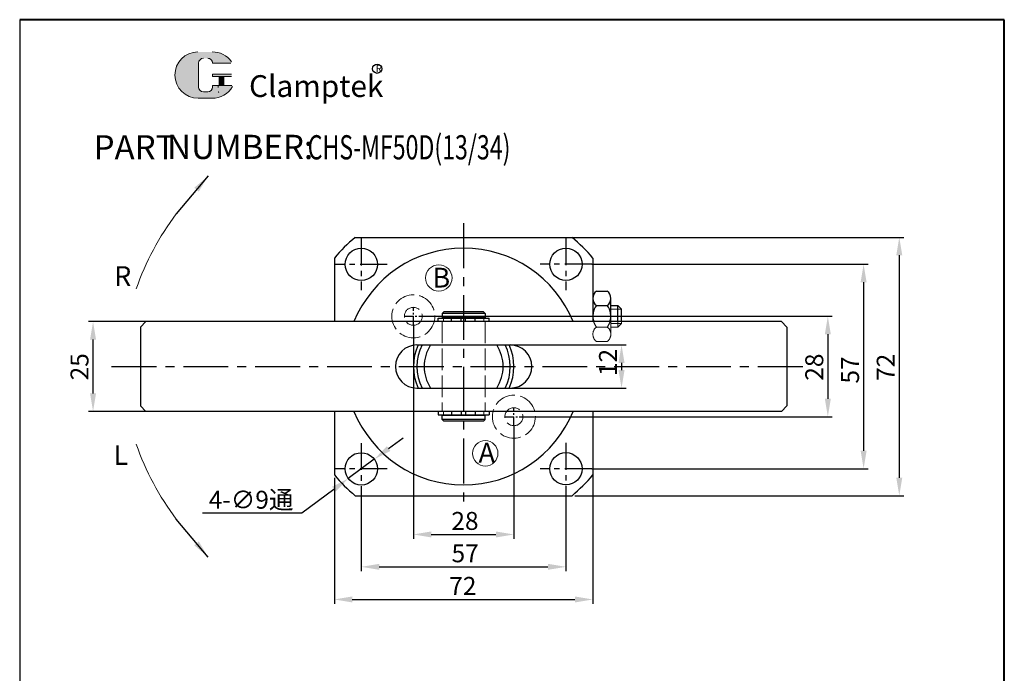
# Model space of a CAD drawing. Units: millimetres. Extents: x 897 to 1171, y 283 to 746.
import ezdxf

# ---------------------------------------------------------------- set-up
doc = ezdxf.new("R2010")
doc.units = ezdxf.units.MM
doc.linetypes.add('ACAD_ISO02W100', pattern=[15, 12, -3])
doc.linetypes.add('CENTERX2', pattern=[4, 2.5, -0.5, 0.5, -0.5])
for name, color, linetype, lineweight in [('1L', 7, 'Continuous', 40), ('2L', 2, 'Continuous', 13), ('5L', 1, 'Continuous', 13), ('7L', 3, 'Continuous', 30), ('虚线', 6, 'ACAD_ISO02W100', 13)]:
    doc.layers.add(name, color=color, linetype=linetype, lineweight=lineweight)
doc.layers.add('6', color=6, linetype='CENTERX2')
doc.layers.add('9L', color=4, linetype='ACAD_ISO02W100', lineweight=0, plot=False)
doc.styles.add('ROMANS', font='ROMANS', dxfattribs={"width": 0.7})
doc.dimstyles.new('ISO-25', dxfattribs={"dimtxt": 2.5, "dimasz": 2.5, "dimexe": 1.25, "dimexo": 0, "dimtad": 1, "dimtoh": 1, "dimdsep": 46, "dimtxsty": 'Standard', "dimcen": 2.5, "dimclrd": 1, "dimclre": 1, "dimclrt": 3, "dimadec": 0, "dimazin": 0, "dimtfac": 1, "dimtmove": 0, "dimatfit": 3, "dimfxl": 1, "dimarcsym": 0})

# ---------------------------------------------------------------- blocks, each defined once
blk = doc.blocks.new('*D1')
at = {"color": 1, "lineweight": -2, "transparency": 16777216}
for p, q in [((999.8458411972973, 626.2639585217117), (1003.859482262257, 629.2456837608426)), ((995.8322001323377, 623.282233282581), (988.6076462154103, 617.9151278521458)), ((975.69710078979, 608.3239116662755), (984.5940051504506, 614.9334026130152)), ((947.9609896786791, 608.3239116662756), (975.69710078979, 608.3239116662755))]:
    blk.add_line(p, q, dxfattribs=at)
at = {"color": 1, "transparency": 16777216}
for points in [[(999.3488869907756, 626.9328986992052), (1000.342795403819, 625.5950183442186), (995.8322001323377, 623.282233282581)], [(984.0970509439287, 615.6023427905084), (985.0909593569722, 614.2644624355219), (988.6076462154103, 617.9151278521458)]]:
    blk.add_solid(points, dxfattribs=at)
at = {"layer": 'Defpoints', "color": 0, "transparency": 16777216}
for p in [(995.8322001323377, 623.282233282581), (988.6076462154103, 617.9151278521458)]:
    blk.add_point(p, dxfattribs=at)
at = {"color": 3, "transparency": 16777216, "insert": (961.5165452342343, 611.9905783329422), "char_height": 5, "attachment_point": 5}
blk.add_mtext('4-∅9{\\fSimSun|b0|i0|c134|p54;通}', dxfattribs=at)
blk = doc.blocks.new('*D2')
at = {"color": 1, "lineweight": -2, "transparency": 16777216}
for p, q in [((1050.935813033351, 685.1276610472947), (1143.313062318958, 685.1276610472947)), ((1142.063062318958, 680.1276610472947), (1142.063062318958, 618.1276610472929)), ((1051.707824038565, 613.1276610472929), (1143.313062318958, 613.1276610472929))]:
    blk.add_line(p, q, dxfattribs=at)
at = {"color": 1, "transparency": 16777216}
for points in [[(1141.229728985625, 680.1276610472947), (1142.896395652292, 680.1276610472947), (1142.063062318958, 685.1276610472947)], [(1141.229728985625, 618.1276610472929), (1142.896395652292, 618.1276610472929), (1142.063062318958, 613.1276610472929)]]:
    blk.add_solid(points, dxfattribs=at)
at = {"layer": 'Defpoints', "color": 0, "transparency": 16777216}
for p in [(1050.935813033351, 685.1276610472947), (1051.707824038565, 613.1276610472929), (1142.063062318958, 613.1276610472929)]:
    blk.add_point(p, dxfattribs=at)
at = {"color": 3, "transparency": 16777216, "insert": (1138.938062318958, 648.9024676039039), "char_height": 5, "attachment_point": 5, "rotation": 90}
blk.add_mtext('72', dxfattribs=at)
blk = doc.blocks.new('*D3')
at = {"color": 1, "lineweight": -2, "transparency": 16777216}
for p, q in [((1056.428180018516, 677.6276610472947), (1133.381017481185, 677.6276610472947)), ((1132.131017481185, 672.6276610472947), (1132.131017481185, 625.6286805673641)), ((1056.428180018516, 620.6286805673641), (1133.381017481185, 620.6286805673641))]:
    blk.add_line(p, q, dxfattribs=at)
at = {"color": 1, "transparency": 16777216}
for points in [[(1131.297684147852, 672.6276610472947), (1132.964350814519, 672.6276610472947), (1132.131017481185, 677.6276610472947)], [(1131.297684147852, 625.6286805673641), (1132.964350814519, 625.6286805673641), (1132.131017481185, 620.6286805673641)]]:
    blk.add_solid(points, dxfattribs=at)
at = {"layer": 'Defpoints', "color": 0, "transparency": 16777216}
for p in [(1056.428180018516, 677.6276610472947), (1056.428180018516, 620.6286805673641), (1132.131017481185, 620.6286805673641)]:
    blk.add_point(p, dxfattribs=at)
at = {"color": 3, "transparency": 16777216, "insert": (1129.006017481185, 648.1536571939714), "char_height": 5, "attachment_point": 5, "rotation": 90}
blk.add_mtext('57', dxfattribs=at)
blk = doc.blocks.new('*D4')
at = {"color": 1, "lineweight": -2, "transparency": 16777216}
for p, q in [((984.7199231738814, 618.1397601825956), (984.7199231738814, 582.9477098588904)), ((1056.719923173875, 618.9117711878188), (1056.719923173875, 582.9477098588904)), ((989.7199231738814, 584.1977098588904), (1051.719923173875, 584.1977098588904))]:
    blk.add_line(p, q, dxfattribs=at)
at = {"color": 1, "transparency": 16777216}
for points in [[(989.7199231738814, 585.0310431922238), (989.7199231738814, 583.3643765255571), (984.7199231738814, 584.1977098588904)], [(1051.719923173875, 585.0310431922238), (1051.719923173875, 583.3643765255571), (1056.719923173875, 584.1977098588904)]]:
    blk.add_solid(points, dxfattribs=at)
at = {"layer": 'Defpoints', "color": 0, "transparency": 16777216}
for p in [(984.7199231738814, 618.1397601825956), (1056.719923173875, 618.9117711878188), (1056.719923173875, 584.1977098588904)]:
    blk.add_point(p, dxfattribs=at)
at = {"color": 3, "transparency": 16777216, "insert": (1020.503336503028, 587.3227098588904), "char_height": 5, "attachment_point": 5}
blk.add_mtext('72', dxfattribs=at)
blk = doc.blocks.new('*D5')
at = {"color": 1, "lineweight": -2, "transparency": 16777216}
for p, q in [((992.219923173874, 613.3904237227213), (992.219923173874, 592.0469737950307)), ((1049.219923173874, 613.4204237227209), (1049.219923173874, 592.0469737950307)), ((997.219923173874, 593.2969737950307), (1044.219923173874, 593.2969737950307))]:
    blk.add_line(p, q, dxfattribs=at)
at = {"color": 1, "transparency": 16777216}
for points in [[(997.219923173874, 594.130307128364), (997.219923173874, 592.4636404616973), (992.219923173874, 593.2969737950307)], [(1044.219923173874, 594.130307128364), (1044.219923173874, 592.4636404616973), (1049.219923173874, 593.2969737950307)]]:
    blk.add_solid(points, dxfattribs=at)
at = {"layer": 'Defpoints', "color": 0, "transparency": 16777216}
for p in [(992.219923173874, 613.3904237227213), (1049.219923173874, 613.4204237227209), (1049.219923173874, 593.2969737950307)]:
    blk.add_point(p, dxfattribs=at)
at = {"color": 3, "transparency": 16777216, "insert": (1021.1492252478, 596.4219737950307), "char_height": 5, "attachment_point": 5}
blk.add_mtext('57', dxfattribs=at)
blk = doc.blocks.new('*D13')
at = {"color": 1, "lineweight": -2, "transparency": 16777216}
for p, q in [((932.2199231738736, 661.6276610472912), (916.258149827554, 661.6276610472912)), ((917.5081498275543, 641.6276610472914), (917.5081498275543, 656.6276610472912)), ((932.2199231738733, 636.6276610472914), (916.258149827554, 636.6276610472914))]:
    blk.add_line(p, q, dxfattribs=at)
at = {"color": 1, "transparency": 16777216}
for points in [[(916.6748164942207, 656.6276610472912), (918.3414831608876, 656.6276610472912), (917.5081498275543, 661.6276610472912)], [(916.6748164942207, 641.6276610472914), (918.3414831608876, 641.6276610472914), (917.5081498275543, 636.6276610472914)]]:
    blk.add_solid(points, dxfattribs=at)
at = {"layer": 'Defpoints', "color": 0, "transparency": 16777216}
for p in [(917.5081498275543, 661.6276610472912), (932.2199231738736, 661.6276610472912), (932.2199231738733, 636.6276610472914)]:
    blk.add_point(p, dxfattribs=at)
at = {"color": 3, "transparency": 16777216, "insert": (914.383149827554, 649.0533021351839), "char_height": 5, "attachment_point": 5, "rotation": 90}
blk.add_mtext('25', dxfattribs=at)
blk = doc.blocks.new('*D14')
at = {"color": 1, "lineweight": -2, "transparency": 16777216}
for p, q in [((1033.368553602193, 655.1286733192162), (1065.953576118161, 655.1286733192162)), ((1064.703576118161, 650.1286733192162), (1064.703576118161, 648.1286733192162)), ((1033.369513927665, 643.1286733192162), (1065.953576118161, 643.1286733192162))]:
    blk.add_line(p, q, dxfattribs=at)
at = {"color": 1, "transparency": 16777216}
for points in [[(1063.870242784828, 650.1286733192162), (1065.536909451494, 650.1286733192162), (1064.703576118161, 655.1286733192162)], [(1063.870242784828, 648.1286733192162), (1065.536909451494, 648.1286733192162), (1064.703576118161, 643.1286733192162)]]:
    blk.add_solid(points, dxfattribs=at)
at = {"layer": 'Defpoints', "color": 0, "transparency": 16777216}
for p in [(1033.368553602193, 655.1286733192162), (1033.369513927665, 643.1286733192162), (1064.703576118161, 643.1286733192162)]:
    blk.add_point(p, dxfattribs=at)
at = {"color": 3, "transparency": 16777216, "insert": (1061.578576118161, 650.2561377355232), "char_height": 5, "attachment_point": 5, "rotation": 90}
blk.add_mtext('12', dxfattribs=at)
blk = doc.blocks.new('*D15')
at = {"color": 1, "lineweight": -2, "transparency": 16777216}
for p, q in [((1009.219923173874, 663.1276610472911), (1123.41295519125, 663.1276610472911)), ((1122.16295519125, 658.1276610472911), (1122.16295519125, 640.127661047291)), ((1037.219923173874, 635.127661047291), (1123.41295519125, 635.127661047291))]:
    blk.add_line(p, q, dxfattribs=at)
at = {"color": 1, "transparency": 16777216}
for points in [[(1121.329621857917, 658.1276610472911), (1122.996288524584, 658.1276610472911), (1122.16295519125, 663.1276610472911)], [(1121.329621857917, 640.127661047291), (1122.996288524584, 640.127661047291), (1122.16295519125, 635.127661047291)]]:
    blk.add_solid(points, dxfattribs=at)
at = {"layer": 'Defpoints', "color": 0, "transparency": 16777216}
for p in [(1009.219923173874, 663.1276610472911), (1037.219923173874, 635.127661047291), (1122.16295519125, 635.127661047291)]:
    blk.add_point(p, dxfattribs=at)
at = {"color": 3, "transparency": 16777216, "insert": (1119.03795519125, 648.954399256052), "char_height": 5, "attachment_point": 5, "rotation": 90}
blk.add_mtext('28', dxfattribs=at)
blk = doc.blocks.new('*D16')
at = {"color": 1, "lineweight": -2, "transparency": 16777216}
for p, q in [((1006.719923173874, 660.627661047291), (1006.719923173874, 601.0649039610989)), ((1034.719923173874, 632.6276610472911), (1034.719923173874, 601.0649039610989)), ((1011.719923173874, 602.3149039610989), (1029.719923173874, 602.3149039610989))]:
    blk.add_line(p, q, dxfattribs=at)
at = {"color": 1, "transparency": 16777216}
for points in [[(1011.719923173874, 603.1482372944323), (1011.719923173874, 601.4815706277656), (1006.719923173874, 602.3149039610989)], [(1029.719923173874, 603.1482372944323), (1029.719923173874, 601.4815706277656), (1034.719923173874, 602.3149039610989)]]:
    blk.add_solid(points, dxfattribs=at)
at = {"layer": 'Defpoints', "color": 0, "transparency": 16777216}
for p in [(1006.719923173874, 660.627661047291), (1034.719923173874, 632.6276610472911), (1034.719923173874, 602.3149039610989)]:
    blk.add_point(p, dxfattribs=at)
at = {"color": 3, "transparency": 16777216, "insert": (1021.098620482878, 605.4399039610989), "char_height": 5, "attachment_point": 5}
blk.add_mtext('28', dxfattribs=at)

msp = doc.modelspace()

# ---------------------------------------------------------------- hatches: boundary and pattern name
at = {"layer": '5L', "linetype": 'Continuous', "ltscale": 0.5}
h = msp.add_hatch(color=256, dxfattribs=at)
edge = h.paths.add_edge_path()
edge.add_arc((948.242781959724, 733.7022548151439), 1.335118585391377, 90.00000000003462, 180, ccw=False)
edge.add_line((948.242781959724, 735.0373734005362), (949.444388686578, 735.0373734005362))
edge.add_arc((949.4443886865804, 733.7022548151439), 1.335118585391115, -3.467448550509289e-11, 90.00000000003462, ccw=False)
edge.add_line((950.7795072719703, 733.7022548151439), (955.8894346383264, 733.7022548151443))
edge.add_arc((955.8894346383264, 733.9247745793763), 0.2225197642318943, 270, 394.8441938451077)
edge.add_arc((950.7759649001653, 730.3649679991858), 6.453073162724754, 34.84419384513769, 90.72009890606596)
edge.add_line((950.6948641867817, 736.8175315143925), (946.6807787895965, 736.8175315143925))
edge.add_arc((946.7618795029897, 730.3649679991858), 6.453073162724495, 90.72009890615945, 270)
edge.add_line((946.7618795029897, 723.9118948364617), (950.482324386129, 723.9118948364617))
edge.add_ellipse((950.4823243861644, 730.3649679991858), major_axis=(16.91150208162283, 0), ratio=0.381578947368421, start_angle=270, end_angle=270.7200989061199)
edge.add_arc((950.7759649001653, 730.3649679991858), 6.453073162724813, 269.2799010938838, 330.0000053565856)
edge.add_arc((956.171782422896, 727.2496912999396), 0.2225197642319188, 330.0001553408997, 450)
edge.add_line((956.171782422896, 727.4722110641723), (950.7795072719679, 727.4722110641728))
edge.add_line((950.7795072719703, 727.4722110641723), (950.7795072719703, 727.027171535708))
edge.add_arc((949.4443886865804, 727.0271715357076), 1.335118585391276, -90, 0, ccw=False)
edge.add_line((949.4443886865804, 725.692052950315), (948.2427819597284, 725.692052950315))
edge.add_arc((948.2427819597262, 727.0271715357076), 1.335118585391204, 180.0000000000087, 270, ccw=False)
edge.add_line((946.9076633743344, 727.0271715357076), (946.9076633743337, 733.7022548151448))
at = {"layer": '5L', "ltscale": 0.5}
for points in [[(956.1119544025587, 730.5874877634178), (950.7795072719703, 730.5874877634178), (950.7795072719703, 729.919928470721), (956.1119544025587, 729.919928470721)], [(956.1119544025587, 730.5874877634178), (950.7795072719703, 730.5874877634178), (950.7795072719703, 729.919928470721), (956.1119544025587, 729.919928470721)], [(953.9352743185724, 729.919928470721), (952.6001557331807, 729.919928470721), (952.6001557331807, 727.4722110641723), (953.935274318576, 727.4722110641723)], [(953.9352743185724, 729.919928470721), (952.6001557331807, 729.919928470721), (952.6001557331807, 727.4722110641723), (953.935274318576, 727.4722110641723)]]:
    msp.add_hatch(color=256, dxfattribs=at).paths.add_polyline_path(points)

# ---------------------------------------------------------------- linework, layer by layer
for p, q in [((897.0774093634311, 745.7978783879045), (897.0774093634309, 283.4615119013595)), ((990.5040333143997, 685.1276610472956), (1050.935813033351, 685.1276610472947)), ((984.7199231738722, 679.3435509067677), (984.7199231738693, 661.6276610472909)), ((1056.71992317387, 679.3435509067767), (1056.719923173872, 661.6276610472908)), ((1057.719923173872, 670.1276610472911), (1060.719923173872, 670.1276610472911)), ((1061.719923173872, 666.1276610472911), (1061.719923173872, 668.127661776166)), ((1014.728554787268, 663.8776610472945), (1015.228554787268, 664.3776610472945)), ((1026.728554787266, 663.8776610472927), (1014.728554787268, 663.8776610472945)), ((1014.728554787268, 663.8776610472945), (1014.728554787264, 662.7776610472887)), ((1026.228554787266, 664.3776610472927), (1015.228554787268, 664.3776610472945)), ((1026.228554787266, 664.3776610472927), (1026.728554787266, 663.8776610472927)), ((1026.728554787266, 663.8776610472927), (1026.728554787266, 662.7776610472923)), ((1057.719923173872, 666.1276610472911), (1060.719923173872, 666.1276610472912)), ((1061.719923173872, 661.6276610472908), (1061.719923173872, 666.1276610472911)), ((1061.719923173872, 666.1276610472911), (1063.719923173872, 666.1276610472911)), ((1064.719923173872, 665.1276610472911), (1063.719923173872, 666.1276610472911)), ((1063.719923173872, 661.6276610472906), (1063.719923173872, 666.1276610472911)), ((1064.719923173872, 661.6276610472908), (1064.719923173872, 665.1276610472911)), ((930.7199231738736, 660.1276610472912), (932.2199231738736, 661.6276610472912)), ((1109.219923173873, 661.6276610472905), (932.2199231738736, 661.6276610472912)), ((1013.638554787275, 661.6276610472909), (1013.638554787275, 662.627661047289)), ((1013.638554787277, 662.627661047289), (1027.818554787275, 662.6276610472909)), ((1026.728554787264, 662.7776610472923), (1014.728554787264, 662.7776610472923)), ((1026.728554787268, 662.7776610472923), (1014.728554787268, 662.7776610472905)), ((1027.81855478727, 661.6276610472909), (1027.81855478727, 662.627661047289)), ((1109.219923173873, 661.6276610472905), (1110.719923173873, 660.1276610472905)), ((930.7199231738736, 660.1276610472912), (930.7199231738733, 638.1276610472914)), ((1110.719923173873, 660.1276610472905), (1110.719923173872, 638.1276610472906)), ((1007.719923173874, 655.1286733192162), (1033.719923173874, 655.1286733192162)), ((1007.719923173874, 643.1286733192162), (1033.719923173874, 643.1286733192162)), ((930.7199231738733, 638.1276610472914), (932.2199231738733, 636.6276610472914)), ((1109.219923173873, 636.6276610472906), (932.2199231738733, 636.6276610472914)), ((984.7199231738721, 636.6276610472911), (984.7199231738722, 618.9117711878218)), ((1013.638554787275, 636.6276610472911), (1013.638554787275, 635.6276610472929)), ((1027.818554787269, 636.6276610472911), (1027.818554787269, 635.6276610472929)), ((1056.719923173874, 636.6276610472908), (1056.719923173875, 618.9117711878188)), ((1109.219923173873, 636.6276610472906), (1110.719923173872, 638.1276610472906)), ((1013.638554787276, 635.6276610472929), (1027.818554787275, 635.6276610472911)), ((1026.728554787268, 635.4776610472896), (1014.728554787267, 635.4776610472915)), ((1014.728554787267, 634.3776610472875), (1014.728554787264, 635.4776610472933)), ((1026.728554787264, 635.4776610472896), (1014.728554787264, 635.4776610472896)), ((1014.728554787267, 634.3776610472875), (1015.228554787267, 633.8776610472875)), ((1026.728554787266, 634.3776610472893), (1014.728554787267, 634.3776610472875)), ((1026.228554787266, 633.8776610472893), (1015.228554787267, 633.8776610472875)), ((1026.228554787266, 633.8776610472893), (1026.728554787266, 634.3776610472893)), ((1026.728554787266, 634.3776610472893), (1026.728554787266, 635.4776610472896)), ((990.5040333143986, 613.1276610472947), (1050.935813033351, 613.1276610472947))]:
    msp.add_line(p, q)
at = {"ltscale": 0.3}
for p, q in [((1017.344779663695, 661.6276610472909), (1017.344779663693, 662.6276610472909)), ((1020.044779663697, 661.6276610472909), (1020.044779663697, 662.6276610472909)), ((1021.244779663696, 661.6276610472909), (1021.244779663696, 662.6276610472909)), ((1023.944779663695, 661.6276610472909), (1023.944779663695, 662.6276610472909)), ((1017.344779663694, 636.6276610472911), (1017.344779663692, 635.6276610472911)), ((1020.044779663697, 636.6276610472911), (1020.044779663697, 635.6276610472911)), ((1021.244779663696, 636.6276610472911), (1021.244779663696, 635.6276610472911)), ((1023.944779663694, 636.6276610472911), (1023.944779663694, 635.6276610472911))]:
    msp.add_line(p, q, dxfattribs=at)
for centre in [(992.219923173874, 677.5986805673633), (1049.219923173874, 677.6276610472947), (992.219923173874, 620.5986805673633), (1049.219923173874, 620.6286805673641)]:
    msp.add_circle(centre, 4.5)
for centre, radius, start, end in [((1020.719923173875, 649.1276610472947), 47, 130.0077539134834, 139.99224608652), ((1020.719923173875, 649.1276610472947), 47, 40.00775391349436, 49.99224608651478), ((1020.719923173874, 649.1276610472911), 33, 22.25862127383285, 157.7413787261665), ((1059.219921716122, 668.127661776166), 2.499998542250105, 126.8698809412446, 233.1301391042652), ((1059.219924631622, 668.127661776166), 2.499998542250105, 306.8698608957349, 53.13011905875535), ((1061.719923173872, 663.1276610472911), 5.000000000000137, 143.1301023541625, 197.4576031237255), ((1056.719923173871, 663.1276610472911), 5.000000000000137, 342.5423968762745, 36.86989764583747), ((1007.719923173874, 649.128673319216), 6, 90, 270), ((1020.728554787273, 649.1276610472911), 14, 154.6184811714531, 205.3723483958145), ((1020.728554787273, 649.1276610472911), 13, 152.5085444915561, 207.4813972219778), ((1020.728554787273, 649.1276610472911), 11, 146.9379777594054, 213.0494405106285), ((1020.728554787273, 649.1276610472911), 11, 326.9505594893715, 33.06202224059459), ((1020.728554787273, 649.1276610472911), 13, 332.5186027780222, 27.49145550844395), ((1020.728554787273, 649.1276610472911), 14, 334.6276516041855, 25.38151882854698), ((1033.719923173874, 649.128673319216), 6, 270, 90), ((1020.719923173874, 649.1276610472911), 33, 202.2586212738333, 337.7413787261661), ((1020.719923173875, 649.1276610472947), 47, 220.0077539134798, 229.9922460865148), ((1020.719923173875, 649.1276610472947), 47, 310.0077539134852, 319.9922460865152)]:
    msp.add_arc(centre, radius, start, end)
at = {"layer": '1L', "linetype": 'ByBlock'}
for p, q in [((1171.317668882614, 745.7978783879045), (897.0774093634308, 745.7978783879045)), ((1171.317668882614, 283.4615119013596), (1171.317668882614, 745.7978783879045))]:
    msp.add_line(p, q, dxfattribs=at)
at = {"layer": '2L'}
msp.add_line((1064.719923173872, 665.1276610472911), (1061.719923173872, 665.1276610472911), dxfattribs=at)
for centre, radius in [((1013.809331973843, 673.8046121399653), 3.682148133604641), ((1026.756807183333, 624.9230392092873), 3.535801385780359)]:
    msp.add_circle(centre, radius, dxfattribs=at)
at = {"layer": '5L', "ltscale": 0.5}
for p, q in [((946.9076633743337, 733.7022548151431), (946.9076633743354, 727.0271715357048)), ((946.9076633743337, 733.7022548151431), (946.9076633743354, 727.0271715357048)), ((955.8894346383252, 733.7022548151431), (950.7795072719673, 733.7022548151431)), ((955.8894346383252, 733.7022548151431), (950.7795072719673, 733.7022548151431)), ((950.7795072719673, 730.5874877634164), (956.111954402558, 730.5874877634164)), ((950.7795072719673, 730.5874877634164), (956.111954402558, 730.5874877634164)), ((956.111954402558, 729.919928470721), (950.7795072719673, 729.919928470721)), ((956.111954402558, 729.919928470721), (950.7795072719673, 729.919928470721)), ((952.6001557331807, 729.919928470721), (952.6001557331807, 727.4722110641706)), ((952.6001557331807, 729.919928470721), (952.6001557331807, 727.4722110641706)), ((953.9352743185719, 729.919928470721), (953.9352743185719, 727.4722110641706)), ((953.9352743185719, 729.919928470721), (953.9352743185719, 727.4722110641706)), ((949.1328610166527, 725.692052950315), (948.242781959724, 725.692052950315)), ((949.1328610166527, 725.692052950315), (948.242781959724, 725.692052950315))]:
    msp.add_line(p, q, dxfattribs=at)
at = {"layer": '5L', "lineweight": 0, "ltscale": 0.5}
for p, q in [((946.9076633743354, 727.0271715357048), (946.9076633743337, 733.7022548151431)), ((946.9076633743354, 727.0271715357048), (946.9076633743337, 733.7022548151431)), ((950.7795072719673, 733.7022548151431), (955.8894346383252, 733.7022548151431)), ((950.7795072719679, 733.7022548151431), (955.8894346383252, 733.7022548151431)), ((950.7795072719679, 733.7022548151431), (955.8894346383252, 733.7022548151431)), ((950.7795072719673, 733.7022548151431), (955.8894346383252, 733.7022548151431)), ((950.7795072719673, 730.5874877634164), (950.7795072719673, 729.919928470721)), ((950.7795072719673, 730.5874877634164), (950.7795072719673, 729.919928470721)), ((953.9352743185719, 729.919928470721), (952.6001557331807, 729.919928470721)), ((952.6001557331807, 729.919928470721), (952.6001557331807, 727.4722110641706)), ((952.6001557331807, 729.919928470721), (952.6001557331807, 727.4722110641706)), ((953.9352743185719, 729.919928470721), (952.6001557331807, 729.919928470721)), ((953.9352743185719, 727.4722110641706), (953.9352743185719, 729.919928470721)), ((953.9352743185719, 727.4722110641706), (953.9352743185719, 729.919928470721)), ((949.4443886865764, 725.692052950315), (948.2427819597203, 725.692052950315)), ((949.4443886865764, 725.692052950315), (948.242781959724, 725.692052950315)), ((949.4443886865764, 725.692052950315), (948.242781959724, 725.692052950315)), ((949.4443886865764, 725.692052950315), (948.2427819597203, 725.692052950315))]:
    msp.add_line(p, q, dxfattribs=at)
at = {"layer": '5L', "color": 1, "ltscale": 0.5}
for p, q in [((956.1717824228937, 727.4722110641706), (950.7795072719673, 727.4722110641687)), ((956.1717824228937, 727.4722110641706), (950.7795072719673, 727.4722110641687)), ((952.3670281735733, 727.2496912999372), (952.3670281735733, 726.9159116535902)), ((952.3670281735733, 727.2496912999372), (952.3670281735733, 726.9159116535902))]:
    msp.add_line(p, q, dxfattribs=at)
at = {"layer": '5L', "color": 1, "lineweight": 0, "ltscale": 0.5}
for p, q in [((956.1717824228957, 727.4722110641706), (950.7795072719673, 727.4722110641706)), ((956.1717824228957, 727.4722110641706), (950.7795072719673, 727.4722110641706)), ((956.1717824228957, 727.4722110641706), (950.7795072719673, 727.4722110641706)), ((956.1717824228957, 727.4722110641706), (950.7795072719673, 727.4722110641706)), ((950.7795072719673, 727.4722110641687), (950.7795072719673, 727.0271715357062)), ((950.7795072719673, 727.4722110641706), (950.7795072719673, 727.0271715357062)), ((950.7795072719673, 727.4722110641706), (950.7795072719673, 727.0271715357062)), ((950.7795072719673, 727.4722110641687), (950.7795072719673, 727.0271715357062)), ((952.6001557331807, 727.4722110641706), (953.9352743185719, 727.4722110641706)), ((952.6001557331807, 727.4722110641706), (953.9352743185719, 727.4722110641706))]:
    msp.add_line(p, q, dxfattribs=at)
at = {"layer": '5L', "ltscale": 0.2}
msp.add_line((946.7618795029897, 723.9118948364594), (950.7759649001661, 723.9118948364594), dxfattribs=at)
at = {"layer": '5L', "ltscale": 0.5}
for centre, radius, start, end in [((946.761879502992, 730.3649679991839), 6.453073162724503, 90.72009890616661, 270), ((946.761879502992, 730.3649679991839), 6.453073162724503, 90.72009890616661, 270), ((948.242781959724, 733.7022548151431), 1.335118585391276, 90, 180), ((948.242781959724, 733.7022548151431), 1.335118585391276, 90, 180), ((950.7759649001661, 730.3649679991839), 6.453073162724503, 34.84419384509698, 90.72009890616661), ((948.242781959724, 727.0271715357062), 1.335118585391276, 180, 270), ((948.242781959724, 727.0271715357062), 1.335118585391276, 180, 270)]:
    msp.add_arc(centre, radius, start, end, dxfattribs=at)
at = {"layer": '5L', "lineweight": 0, "ltscale": 0.5}
for centre, radius, start, end in [((946.7618795029897, 730.3649679991839), 6.453073162724494, 90.72009890616661, 270), ((946.7618795029897, 730.3649679991839), 6.453073162724495, 90.72009890616661, 270), ((946.7618795029897, 730.3649679991839), 6.453073162724495, 90.72009890616661, 270), ((946.7618795029897, 730.3649679991839), 6.453073162724494, 90.72009890616661, 270), ((948.242781959724, 733.7022548151431), 1.335118585391471, 90, 180), ((948.242781959724, 733.7022548151431), 1.335118585391471, 90, 180), ((949.444388686578, 733.7022548151431), 1.335118585391276, 0, 90), ((949.444388686578, 733.7022548151431), 1.335118585391115, 359.9999999999479, 90), ((949.444388686578, 733.7022548151431), 1.335118585391115, 359.9999999999479, 90), ((949.444388686578, 733.7022548151431), 1.335118585391276, 0, 90), ((948.242781959724, 727.0271715357062), 1.335118585391204, 180, 270), ((948.242781959724, 727.0271715357062), 1.335118585391204, 180, 270), ((949.4443886865764, 727.0271715357062), 1.335118585391276, 270, 0), ((949.4443886865764, 727.0271715357062), 1.335118585391324, 270, 0), ((949.4443886865764, 727.0271715357062), 1.335118585391324, 270, 0), ((949.4443886865764, 727.0271715357062), 1.335118585391276, 270, 0)]:
    msp.add_arc(centre, radius, start, end, dxfattribs=at)
at = {"layer": '5L', "color": 1, "lineweight": 0, "ltscale": 0.5}
for centre, radius, start, end in [((950.7759649001661, 730.3649679991839), 6.453073162724813, 269.2799010939376, 330.0000053566121), ((950.7759649001661, 730.3649679991839), 6.453073162724813, 269.2799010939376, 330.0000053566121), ((952.3969421837421, 725.5807930681985), 0.1112598821159594, 330.0001553409583, 90), ((952.3969421837421, 725.5807930681985), 0.1112598821159594, 330.0001553409583, 90), ((952.3969421837421, 725.5807930681985), 0.1112598821159594, 330.0001553409583, 90), ((952.3969421837421, 725.5807930681985), 0.1112598821159594, 330.0001553409583, 90)]:
    msp.add_arc(centre, radius, start, end, dxfattribs=at)
at = {"layer": '5L', "color": 1, "ltscale": 0.5}
for centre, radius, start, end in [((950.7759649001661, 730.3649679991839), 6.453073162724503, 269.2799010938334, 329.9999999999615), ((950.7759649001661, 730.3649679991839), 6.453073162724503, 269.2799010938334, 329.9999999999615), ((952.3969421837421, 725.5807930681985), 0.1112598821159397, 329.9999999999938, 90), ((952.3969421837421, 725.5807930681985), 0.1112598821159397, 329.9999999999938, 90)]:
    msp.add_arc(centre, radius, start, end, dxfattribs=at)
at = {"layer": '5L'}
for centre, start, end in [((1001.719923259265, 645.6436185607718), 142.9723158354511, 160.7858488193312), ((1001.719923259265, 652.6117035338058), 199.2141511806655, 217.0276841645456)]:
    msp.add_arc(centre, 76.43105421472534, start, end, dxfattribs=at)
at = {"layer": '6', "ltscale": 5}
for p, q in [((1020.719923173874, 689.0448620343072), (1020.719923173874, 609.2124846041247)), ((922.6795459443676, 649.1276610472911), (1117.474374960169, 649.1276610472911))]:
    msp.add_line(p, q, dxfattribs=at)
at = {"layer": '6', "ltscale": 3}
for p, q in [((992.219923173874, 684.8069374120065), (992.219923173874, 670.3904237227213)), ((1049.219923173874, 684.8359178919369), (1049.219923173874, 670.4194042026515)), ((999.428180018516, 677.5986805673639), (985.0116663292316, 677.5986805673639)), ((1056.428180018516, 677.6276610472947), (1042.011666329232, 677.6276610472947)), ((1051.673961542984, 663.1276610472911), (1066.77784152488, 663.1276610472911)), ((992.219923173874, 627.8069374120065), (992.219923173874, 613.3904237227213)), ((1049.219923173874, 627.8369374120063), (1049.219923173874, 613.4204237227209)), ((999.428180018516, 620.5986805673639), (985.0116663292316, 620.5986805673639)), ((1056.428180018516, 620.6286805673641), (1042.011666329232, 620.6286805673641))]:
    msp.add_line(p, q, dxfattribs=at)
at = {"layer": '6', "color": 6}
for p, q in [((1006.719923173874, 660.627661047291), (1006.719923173874, 665.6276610472911)), ((1004.219923173874, 663.1276610472911), (1009.219923173874, 663.1276610472911)), ((1034.719923173874, 632.6276610472911), (1034.719923173874, 637.6276610472911)), ((1032.219923173874, 635.127661047291), (1037.219923173874, 635.127661047291))]:
    msp.add_line(p, q, dxfattribs=at)
at = {"layer": '7L', "color": 1}
msp.add_circle((996.6370186767253, 732.1327683925138), 1.294963200000024, dxfattribs=at)
at = {"layer": '9L', "ltscale": 0.5}
for p, q in [((1014.728554787264, 661.6276610472909), (1014.728554787264, 636.6276610472911)), ((1026.728554787264, 661.6276610472908), (1026.728554787264, 636.627661047291)), ((1061.719923173872, 658.1276610472912), (1061.719923173871, 661.6276610472908)), ((1064.719923173872, 661.1276610472911), (1061.719923173872, 661.1276610472911)), ((1063.719923173872, 661.6276610472906), (1063.719923173871, 660.127661047291)), ((1063.719923173872, 660.127661047291), (1064.719923173872, 661.1276610472911)), ((1064.719923173872, 661.1276610472911), (1064.719923173872, 661.6276610472908)), ((1057.719923173871, 660.127661047291), (1060.719923173872, 660.1276610472912)), ((1061.719923173872, 660.1276610472912), (1063.719923173872, 660.127661047291)), ((1057.719923173872, 656.127661047291), (1060.719923173872, 656.1276610472912))]:
    msp.add_line(p, q, dxfattribs=at)
for centre, radius in [((1006.719923173874, 663.1276610472911), 6), ((1006.719923173874, 663.1276610472911), 2.5), ((1034.719923173874, 635.127661047291), 6), ((1034.719923173874, 635.127661047291), 2.5)]:
    msp.add_circle(centre, radius, dxfattribs=at)
for centre, radius, start, end in [((1061.719923173872, 663.1276610472908), 5, 197.4576101121595, 216.8698976458368), ((1056.719923173871, 663.1276610472909), 5, 323.1301023541628, 342.5423968762769), ((1059.219923173871, 658.1276610472912), 2.499999999999931, 126.8698976458466, 233.1301023541533), ((1059.219923173872, 658.1276610472912), 2.499999999999931, 306.8698976458467, 53.1301023541534)]:
    msp.add_arc(centre, radius, start, end, dxfattribs=at)
at = {"layer": '虚线'}
for p, q in [((1015.128554787264, 662.6776610472901), (1015.128554787266, 661.6276610472909)), ((1026.328554787267, 662.677661047292), (1026.328554787267, 661.6276610472909)), ((1015.128554787263, 635.5776610472918), (1015.128554787265, 636.6276610472911)), ((1026.328554787266, 635.57766104729), (1026.328554787266, 636.6276610472911))]:
    msp.add_line(p, q, dxfattribs=at)

# ---------------------------------------------------------------- texts
at = {"char_height": 6.75, "attachment_point": 1, "style": 'ROMANS'}
for s, insert, width in [('PART', (917.6712921997687, 713.6008119274883), 20.47949999999998), ('NUMBER:', (938.1507921997676, 713.708811927488), 32.60250000000001)]:
    msp.add_mtext(s, dxfattribs=dict(at, insert=insert, width=width))
at = {"char_height": 5.5, "width": 12, "attachment_point": 1}
for s, insert in [('{\\fSimSun|b0|i0|c134|p2;R}', (923.3888373798628, 677.0873918147257)), ('{\\fSimSun|b0|i0|c134|p2;B}', (1012.043873799713, 676.646566839326)), ('{\\fSimSun|b0|i0|c134|p2;L}', (923.2069327433487, 627.1929622685101)), ('{\\fSimSun|b0|i0|c134|p2;A}', (1024.890102365195, 627.8617519151488))]:
    msp.add_mtext(s, dxfattribs=dict(at, insert=insert))
at = {"layer": '1L', "style": 'ROMANS', "width": 0.7}
msp.add_text('CHS-MF50D(13/34)', height=6.75, dxfattribs=at).set_placement((977.3007921997676, 706.8508119274883))
at = {"layer": '7L', "insert": (996.190250606685, 733.2082429021069), "char_height": 2.0736, "width": 2.226228948405994, "attachment_point": 1}
msp.add_mtext('{\\fKaiTi_GB2312|b0|i0|c134|p49;\\C1;R}', dxfattribs=at)
at = {"layer": '7L', "color": 240, "insert": (960.9569288173116, 730.3278946733252), "char_height": 6.074999999999998, "width": 52.30372500000011, "attachment_point": 1}
msp.add_mtext('{\\fTimes New Roman|b1|i1|c0|p18;\\C1;Clamptek}', dxfattribs=at)

# ---------------------------------------------------------------- dimensions: what is measured, and where the dimension line sits
for base, p1, p2, picture, middle in [((1142.063062318958, 613.1276610472929), (1050.935813033351, 685.1276610472947), (1051.707824038565, 613.1276610472929), '*D2', (1142.063062318958, 648.9024676039039)), ((1132.131017481185, 620.6286805673641), (1056.428180018516, 677.6276610472947), (1056.428180018516, 620.6286805673641), '*D3', (1132.131017481185, 648.1536571939714)), ((917.5081498275543, 661.6276610472912), (932.2199231738733, 636.6276610472914), (932.2199231738736, 661.6276610472912), '*D13', (917.508149827554, 649.0533021351839)), ((1122.16295519125, 635.127661047291), (1009.219923173874, 663.1276610472911), (1037.219923173874, 635.127661047291), '*D15', (1122.16295519125, 648.954399256052)), ((1064.703576118161, 643.1286733192162), (1033.368553602193, 655.1286733192162), (1033.369513927665, 643.1286733192162), '*D14', (1064.703576118161, 650.2561377355232))]:
    dim = msp.add_linear_dim(base=base, p1=p1, p2=p2, angle=90, dimstyle='ISO-25', override={"dimtxt": 5, "dimasz": 5})
    dim.commit()
    dim.dimension.update_dxf_attribs({"geometry": picture, "text_midpoint": middle, "dimtype": 160})
for base, p1, p2, picture, middle in [((1034.719923173874, 602.3149039610989), (1006.719923173874, 660.627661047291), (1034.719923173874, 632.6276610472911), '*D16', (1021.098620482878, 602.3149039610989)), ((1056.719923173875, 584.1977098588904), (984.7199231738814, 618.1397601825956), (1056.719923173875, 618.9117711878188), '*D4', (1020.503336503028, 584.1977098588904)), ((1049.219923173874, 593.2969737950307), (992.219923173874, 613.3904237227213), (1049.219923173874, 613.4204237227209), '*D5', (1021.1492252478, 593.2969737950307))]:
    dim = msp.add_linear_dim(base=base, p1=p1, p2=p2, dimstyle='ISO-25', override={"dimtxt": 5, "dimasz": 5})
    dim.commit()
    dim.dimension.update_dxf_attribs({"geometry": picture, "text_midpoint": middle, "dimtype": 160})
dim = msp.add_diameter_dim_2p(p1=(995.8322001323377, 623.282233282581), p2=(988.6076462154103, 617.9151278521458), text='4-<>{\\fSimSun|b0|i0|c134|p54;通}', dimstyle='ISO-25', override={"dimtxt": 5, "dimasz": 5})
dim.commit()
dim.dimension.update_dxf_attribs({"geometry": '*D1', "text_midpoint": (961.5165452342343, 611.9905783329422)})

# ---------------------------------------------------------------- leaders
for points in [[(949.5458287618233, 702.2562322120108), (940.701601412124, 691.670463416063)], [(949.5458287618204, 595.9990898825699), (940.7016014121217, 606.5848586785181)]]:
    msp.add_leader(points, dimstyle='ISO-25', override={"dimtxt": 5, "dimasz": 5})

doc.saveas('drawing.dxf')
